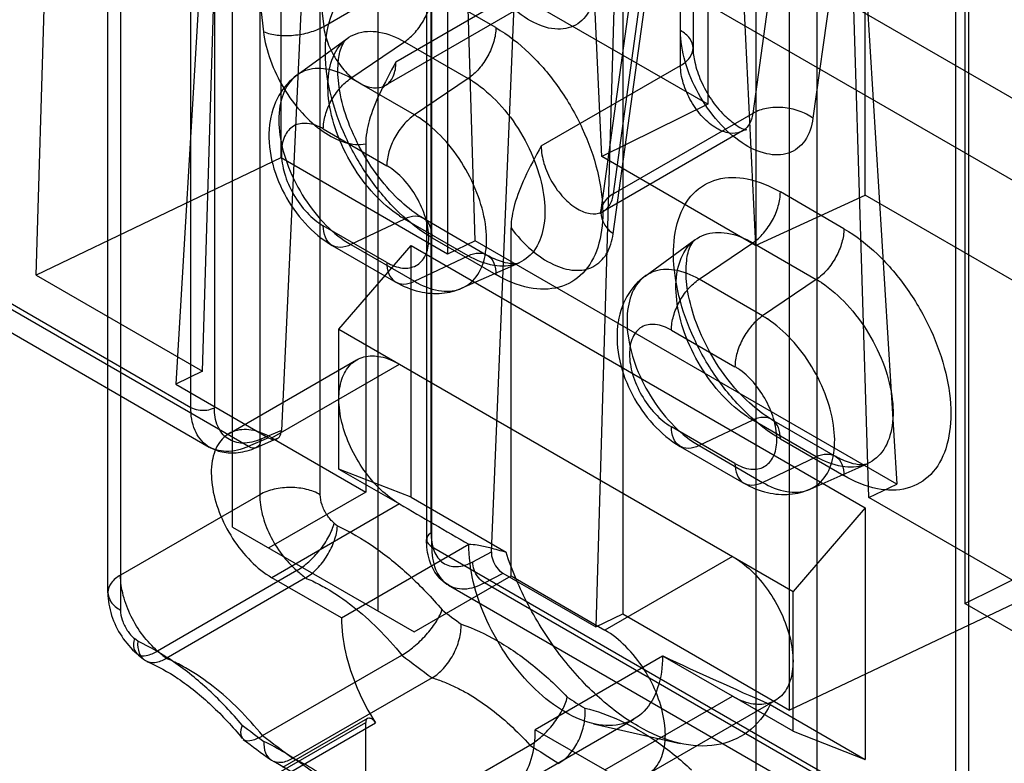
# Model space of a CAD drawing. Units: millimetres. Extents: x 19 to 147, y 46 to 186.
# Drawn here: x 48 to 60, y 62 to 71 of the extents above; entities that cross this region are included whole.
import ezdxf

# ---------------------------------------------------------------- set-up
doc = ezdxf.new("R2010")
doc.units = ezdxf.units.MM
doc.header["$LTSCALE"] = 15.06134
doc.layers.get('0').update_dxf_attribs({"linetype": 'CONTINUOUS'})

msp = doc.modelspace()

# ---------------------------------------------------------------- linework, layer by layer
at = {"color": 7}
for p, q in [((27.699, 88.546), (90.742, 52.149)), ((93.518, 49.587), (27.045, 87.964)), ((49.887, 82.014), (51.239, 70.681)), ((50.594, 82.044), (51.942, 70.743)), ((51.195, 81.266), (51.195, 65.274)), ((51.902, 65.274), (51.902, 81.266)), ((49.569, 80.327), (49.569, 63.926)), ((49.422, 64.13), (49.422, 80.123)), ((51.444, 69.206), (51.443, 79.762)), ((58.302, 79.472), (56.954, 69.727)), ((59.009, 79.442), (57.657, 69.67)), ((56.11, 70.286), (56.11, 79.104)), ((53.713, 68.24), (53.387, 78.639)), ((53.387, 78.639), (53.387, 68.084)), ((56.256, 78.612), (56.256, 70.49)), ((55.327, 68.788), (56.675, 78.533)), ((55.182, 68.595), (56.531, 78.346)), ((48.584, 67.838), (48.895, 78.137)), ((55.323, 68.322), (56.675, 78.095)), ((56.428, 78.168), (56.428, 69.835)), ((50.877, 64.897), (50.877, 77.226)), ((55.189, 69.222), (54.825, 77.176)), ((58.266, 68.773), (58.266, 77.106)), ((50.835, 77.011), (50.214, 66.565)), ((50.528, 66.715), (50.839, 77.014)), ((59.327, 60.579), (59.327, 76.98)), ((59.473, 76.776), (59.473, 60.783)), ((52.574, 76.247), (52.574, 63.917)), ((56.606, 76.148), (56.984, 68.186)), ((57.983, 75.986), (58.635, 65.398)), ((58.308, 65.243), (57.983, 75.986)), ((56.993, 59.64), (56.993, 75.632)), ((57.701, 75.632), (57.701, 59.64)), ((51.871, 75.111), (51.448, 66.023)), ((50.39, 66.294), (50.39, 74.418)), ((50.665, 74.414), (50.665, 66.29)), ((55.433, 74.359), (55.119, 63.732)), ((55.436, 74.36), (55.435, 63.882)), ((53.901, 64.607), (54.282, 73.719)), ((57.38, 73.238), (57.38, 62.759)), ((53.196, 64.829), (53.196, 72.953)), ((53.144, 72.876), (53.144, 64.752)), ((53.203, 72.794), (53.203, 64.67)), ((56.428, 69.835), (52.138, 72.312)), ((51.942, 70.743), (53.569, 71.682)), ((41.121, 71.645), (50.39, 66.294)), ((59.43, 71.431), (59.43, 64.003)), ((41.321, 71.192), (50.605, 65.831)), ((51.064, 65.837), (41.746, 71.216)), ((54.413, 71.266), (52.786, 70.327)), ((53.953, 70.728), (53.21, 71.156)), ((54.288, 70.991), (52.662, 70.052)), ((51.63, 70.173), (52.216, 70.601)), ((52.26, 70.138), (52.888, 70.563)), ((52.888, 70.563), (53.63, 70.135)), ((54.483, 69.347), (56.11, 70.286)), ((53.003, 69.709), (52.26, 70.138)), ((53.63, 70.135), (53.003, 69.709)), ((56.428, 69.835), (55.189, 69.222)), ((56.954, 69.727), (55.327, 68.788)), ((51.938, 69.545), (52.68, 69.116)), ((56.834, 69.522), (55.208, 68.583)), ((52.433, 69.37), (52.433, 65.305)), ((51.443, 69.207), (48.584, 67.838)), ((53.387, 68.084), (51.444, 69.206)), ((56.984, 68.186), (55.189, 69.222)), ((56.984, 68.186), (58.266, 68.773)), ((58.019, 68.38), (57.276, 68.809)), ((62.557, 66.296), (58.266, 68.773)), ((52.888, 68.493), (52.26, 68.194)), ((53.63, 68.065), (52.888, 68.493)), ((53.107, 68.502), (53.849, 68.073)), ((52.68, 67.986), (51.938, 68.415)), ((54.13, 64.326), (54.13, 68.39)), ((53.21, 68.273), (53.953, 67.844)), ((53.713, 68.24), (53.387, 68.084)), ((58.635, 65.398), (53.713, 68.24)), ((55.696, 67.826), (56.282, 68.254)), ((56.326, 67.79), (56.954, 68.216)), ((56.954, 68.216), (57.696, 67.787)), ((52.041, 68.186), (52.784, 67.757)), ((52.12, 67.207), (52.963, 68.184)), ((52.26, 68.194), (53.003, 67.766)), ((52.963, 68.184), (58.266, 65.122)), ((52.963, 65.244), (52.963, 68.184)), ((53.003, 67.766), (53.63, 68.065)), ((53.56, 67.688), (54.224, 67.981)), ((48.583, 67.838), (50.528, 66.715)), ((57.069, 67.362), (56.326, 67.79)), ((57.696, 67.787), (57.069, 67.362)), ((52.12, 67.207), (57.424, 64.145)), ((52.12, 65.574), (52.12, 67.207)), ((56.004, 67.197), (56.746, 66.769)), ((50.837, 65.988), (52.327, 66.848)), ((50.528, 66.715), (50.214, 66.565)), ((51.337, 65.938), (52.827, 66.799)), ((50.214, 66.565), (51.299, 65.938)), ((56.954, 66.146), (56.326, 65.847)), ((57.696, 65.717), (56.954, 66.146)), ((57.173, 66.154), (57.915, 65.726)), ((51.448, 66.023), (51.208, 65.922)), ((56.746, 65.639), (56.004, 66.067)), ((51.299, 65.938), (51.062, 65.838)), ((51.393, 65.925), (51.152, 65.823)), ((51.337, 65.938), (52.433, 65.305)), ((57.276, 65.926), (58.019, 65.497)), ((56.107, 65.839), (56.85, 65.41)), ((56.326, 65.847), (57.069, 65.418)), ((57.069, 65.418), (57.696, 65.717)), ((52.963, 65.244), (52.12, 65.574)), ((52.12, 65.574), (52.827, 65.166)), ((57.626, 65.34), (58.289, 65.634)), ((59.43, 64.003), (62.569, 65.557)), ((58.308, 65.243), (58.636, 65.398)), ((51.195, 65.274), (49.569, 64.335)), ((52.433, 65.305), (51.301, 64.652)), ((52.963, 65.244), (54.072, 64.604)), ((60.252, 64.121), (58.308, 65.243)), ((52.827, 65.166), (51.337, 64.305)), ((58.266, 65.122), (57.424, 64.145)), ((58.266, 65.122), (58.266, 62.182)), ((50.877, 64.897), (52.998, 63.673)), ((52.065, 64.942), (52.103, 64.909)), ((52.15, 63.836), (53.638, 64.696)), ((53.203, 64.67), (84.347, 46.689)), ((53.685, 64.492), (53.901, 64.607)), ((56.716, 64.554), (55.226, 63.693)), ((51.629, 64.388), (50.002, 63.449)), ((51.73, 64.302), (50.103, 63.363)), ((52.15, 63.836), (51.337, 64.305)), ((52.998, 63.673), (54.13, 64.326)), ((53.82, 64.246), (54.037, 64.358)), ((54.035, 64.359), (55.12, 63.732)), ((54.13, 64.326), (55.226, 63.693)), ((53.401, 64.217), (84.554, 46.231)), ((84.993, 46.248), (53.82, 64.246)), ((57.38, 62.759), (60.253, 64.121)), ((57.424, 62.512), (57.424, 64.145)), ((71.702, 56.919), (59.43, 64.003)), ((55.119, 63.732), (55.435, 63.882)), ((55.435, 63.882), (57.381, 62.759)), ((49.77, 63.562), (49.731, 63.594)), ((51.229, 62.461), (52.855, 63.4)), ((55.9, 63.39), (54.413, 62.529)), ((56.716, 62.921), (55.902, 63.39)), ((53.209, 63.136), (51.583, 62.197)), ((55.226, 62.06), (56.716, 62.921)), ((57.424, 62.512), (56.716, 62.921)), ((55.726, 62.01), (57.216, 62.871)), ((57.157, 62.823), (58.266, 62.182)), ((51.443, 62.043), (52.433, 62.614)), ((52.453, 62.66), (51.463, 62.088)), ((51.559, 62.038), (52.549, 62.609)), ((52.433, 61.999), (52.433, 62.614)), ((54.081, 61.797), (55.566, 62.654)), ((55.094, 62.6), (56.107, 62.37)), ((55.226, 62.06), (54.413, 62.529)), ((57.424, 62.512), (58.266, 62.182)), ((52.583, 61.33), (54.35, 62.351))]:
    msp.add_line(p, q, dxfattribs=at)
msp.add_lwpolyline([(51.358, 62.161), (51.895, 61.846), (52.477, 61.265)], dxfattribs=at)
for centre, radius, start, end in [((52.999, 69.042), 1.261, 56.797, 59.965), ((52.416, 68.694), 1.172, 56.729, 59.9814), ((52.331, 68.512), 0.697, 56.728, 59.9419), ((53.519, 69.585), 1.261, 236.797, 239.965), ((57.065, 66.695), 1.262, 56.7975, 59.9648), ((56.482, 66.346), 1.172, 56.729, 59.9814), ((56.397, 66.165), 0.697, 56.728, 59.942), ((57.585, 67.238), 1.261, 236.797, 239.965), ((69.871, 85.733), 28.078, 229.4821, 229.7525), ((68.2, 83.676), 24.723, 233.0085, 233.6557), ((67.922, 84.67), 27.955, 229.4822, 229.6916), ((68.259, 84.812), 28.101, 229.4822, 229.7524), ((68.119, 83.532), 25.265, 232.8306, 233.8325), ((81.528, 118.381), 60.668, 245.01381, 246.315), ((66.5, 81.204), 21.722, 237.3666, 238.0102), ((65.87, 82.334), 24.729, 233.0093, 233.7406), ((66.542, 82.659), 25.347, 232.8322, 233.8308), ((66.198, 82.503), 25.186, 232.8925, 233.7925), ((66.387, 81.008), 22.203, 237.1726, 238.2029)]:
    msp.add_arc(centre, radius, start, end, dxfattribs=at)
for points, knots in [([(55.12, 71.266), (55.12, 71.165), (55.095, 70.977), (54.929, 70.75), (54.658, 70.686), (54.371, 70.781), (54.091, 70.989), (53.843, 71.288), (53.658, 71.642), (53.588, 71.9), (53.572, 72.028)], [0, 0, 0, 0, 0.115926, 0.210384, 0.302313, 0.41231, 0.546074, 0.697133, 0.853093, 1, 1, 1, 1]), ([(53.21, 68.273), (53.069, 68.354), (52.798, 68.568), (52.458, 68.97), (52.188, 69.438), (52.011, 69.93), (51.943, 70.406), (51.991, 70.824), (52.165, 71.154), (52.472, 71.337), (52.849, 71.329), (53.089, 71.226), (53.21, 71.156)], [0, 0, 0, 0, 0.110311, 0.231067, 0.354186, 0.473615, 0.58285, 0.676364, 0.754509, 0.826217, 0.905345, 1, 1, 1, 1]), ([(52.888, 70.563), (52.934, 70.595), (53.021, 70.676), (53.123, 70.823), (53.191, 70.987), (53.21, 71.102), (53.21, 71.156)], [0, 0, 0, 0, 0.242426, 0.505231, 0.765217, 1, 1, 1, 1]), ([(51.239, 70.681), (51.29, 70.66), (51.408, 70.635), (51.592, 70.634), (51.776, 70.668), (51.892, 70.713), (51.942, 70.743)], [0, 0, 0, 0, 0.228239, 0.490602, 0.758018, 1, 1, 1, 1]), ([(51.942, 70.743), (51.95, 70.677), (51.985, 70.543), (52.078, 70.358), (52.204, 70.198), (52.308, 70.113), (52.362, 70.082)], [0, 0, 0, 0, 0.24573, 0.508474, 0.76668, 1, 1, 1, 1]), ([(53.953, 70.728), (53.953, 70.673), (53.934, 70.558), (53.865, 70.395), (53.764, 70.247), (53.677, 70.166), (53.63, 70.135)], [0, 0, 0, 0, 0.234784, 0.49477, 0.757575, 1, 1, 1, 1]), ([(53.953, 70.728), (54.094, 70.646), (54.366, 70.433), (54.705, 70.03), (54.975, 69.562), (55.152, 69.07), (55.221, 68.595), (55.173, 68.176), (54.998, 67.847), (54.691, 67.664), (54.314, 67.671), (54.074, 67.774), (53.953, 67.844)], [0, 0, 0, 0, 0.110313, 0.231068, 0.354187, 0.473615, 0.582849, 0.676363, 0.754507, 0.826215, 0.905343, 1, 1, 1, 1]), ([(51.239, 70.681), (51.252, 70.568), (51.311, 70.338), (51.465, 70.017), (51.674, 69.733), (51.918, 69.512), (52.173, 69.377), (52.354, 69.356), (52.433, 69.37)], [0, 0, 0, 0, 0.177489, 0.36641, 0.553579, 0.726377, 0.875671, 1, 1, 1, 1]), ([(52.828, 68.53), (52.72, 68.601), (52.513, 68.783), (52.265, 69.117), (52.083, 69.496), (51.987, 69.879), (51.988, 70.227), (52.093, 70.513), (52.318, 70.686), (52.611, 70.695), (52.795, 70.617), (52.888, 70.563)], [0, 0, 0, 0, 0.125326, 0.261863, 0.399515, 0.527915, 0.639105, 0.730922, 0.81126, 0.896828, 1, 1, 1, 1]), ([(57.657, 69.67), (57.644, 69.577), (57.592, 69.404), (57.375, 69.233), (57.09, 69.239), (56.805, 69.38), (56.533, 69.628), (56.307, 69.953), (56.153, 70.316), (56.11, 70.572), (56.11, 70.694)], [0, 0, 0, 0, 0.10615, 0.196528, 0.293557, 0.412667, 0.553867, 0.707736, 0.860889, 1, 1, 1, 1]), ([(56.11, 70.286), (56.151, 70.31), (56.222, 70.364), (56.271, 70.49), (56.222, 70.616), (56.151, 70.671), (56.11, 70.694)], [0, 0, 0, 0, 0.275375, 0.499999, 0.724623, 1, 1, 1, 1]), ([(53.107, 68.502), (53.014, 68.555), (52.825, 68.701), (52.571, 68.984), (52.35, 69.331), (52.191, 69.702), (52.11, 70.047), (52.103, 70.325), (52.143, 70.505), (52.193, 70.584), (52.216, 70.601)], [0, 0, 0, 0, 0.130229, 0.288608, 0.461081, 0.629802, 0.777326, 0.890801, 0.964935, 1, 1, 1, 1]), ([(56.256, 70.49), (56.256, 70.434), (56.275, 70.303), (56.345, 70.098), (56.463, 69.888), (56.6, 69.713), (56.747, 69.6), (56.817, 69.548), (56.901, 69.535), (56.848, 69.53), (56.834, 69.522)], [0, 0, 0, 0, 0.13454, 0.316697, 0.520164, 0.710575, 0.856796, 0.941846, 0.960951, 1, 1, 1, 1]), ([(52.362, 70.082), (52.412, 70.053), (52.511, 70.012), (52.671, 70.036), (52.772, 70.163), (52.786, 70.27), (52.786, 70.327)], [0, 0, 0, 0, 0.275373, 0.499998, 0.724624, 1, 1, 1, 1]), ([(52.786, 70.327), (52.719, 70.204), (52.599, 69.982), (52.471, 69.664), (52.433, 69.462), (52.433, 69.37)], [0, 0, 0, 0, 0.409541, 0.732989, 1, 1, 1, 1]), ([(56.534, 69.551), (56.474, 69.586), (56.36, 69.682), (56.227, 69.864), (56.136, 70.07), (56.11, 70.217), (56.11, 70.286)], [0, 0, 0, 0, 0.237218, 0.499999, 0.762781, 1, 1, 1, 1]), ([(51.63, 70.173), (51.545, 70.111), (51.391, 69.936), (51.283, 69.58), (51.316, 69.175), (51.467, 68.78), (51.708, 68.434), (51.924, 68.254), (52.041, 68.186)], [0, 0, 0, 0, 0.135294, 0.288552, 0.464814, 0.646272, 0.825775, 1, 1, 1, 1]), ([(52.26, 70.138), (52.172, 70.189), (51.995, 70.263), (51.714, 70.25), (51.503, 70.075), (51.411, 69.795), (51.419, 69.457), (51.522, 69.088), (51.707, 68.729), (51.953, 68.419), (52.155, 68.255), (52.26, 68.194)], [0, 0, 0, 0, 0.102879, 0.187961, 0.268465, 0.361547, 0.47454, 0.604428, 0.742465, 0.877727, 1, 1, 1, 1]), ([(51.938, 69.545), (51.938, 69.599), (51.957, 69.714), (52.025, 69.878), (52.127, 70.025), (52.214, 70.106), (52.26, 70.138)], [0, 0, 0, 0, 0.234843, 0.494812, 0.757595, 1, 1, 1, 1]), ([(53.69, 70.098), (53.798, 70.027), (54.005, 69.845), (54.253, 69.511), (54.435, 69.132), (54.531, 68.749), (54.53, 68.401), (54.425, 68.115), (54.2, 67.942), (53.907, 67.933), (53.723, 68.011), (53.63, 68.065)], [0, 0, 0, 0, 0.125326, 0.261863, 0.399515, 0.527915, 0.639105, 0.730922, 0.81126, 0.896828, 1, 1, 1, 1]), ([(53.003, 69.709), (52.956, 69.677), (52.869, 69.596), (52.768, 69.449), (52.699, 69.286), (52.68, 69.17), (52.68, 69.116)], [0, 0, 0, 0, 0.242425, 0.50523, 0.765216, 1, 1, 1, 1]), ([(56.954, 69.727), (56.947, 69.679), (56.921, 69.59), (56.815, 69.496), (56.67, 69.487), (56.579, 69.525), (56.534, 69.551)], [0, 0, 0, 0, 0.260324, 0.483116, 0.716762, 1, 1, 1, 1]), ([(57.657, 69.67), (57.608, 69.706), (57.495, 69.764), (57.308, 69.803), (57.12, 69.795), (57.003, 69.756), (56.954, 69.727)], [0, 0, 0, 0, 0.245855, 0.508962, 0.76713, 1, 1, 1, 1]), ([(51.937, 69.545), (51.88, 69.578), (51.766, 69.625), (51.581, 69.597), (51.465, 69.452), (51.437, 69.249), (51.477, 69.016), (51.582, 68.778), (51.735, 68.567), (51.867, 68.455), (51.937, 68.415)], [0, 0, 0, 0, 0.114769, 0.207527, 0.29987, 0.413859, 0.552173, 0.705139, 0.859761, 1, 1, 1, 1]), ([(53.003, 67.766), (53.09, 67.716), (53.263, 67.643), (53.538, 67.651), (53.749, 67.813), (53.848, 68.081), (53.849, 68.408), (53.759, 68.767), (53.588, 69.122), (53.355, 69.436), (53.162, 69.607), (53.06, 69.674)], [0, 0, 0, 0, 0.103177, 0.188754, 0.26909, 0.360887, 0.472049, 0.600424, 0.738069, 0.874625, 1, 1, 1, 1]), ([(54.483, 69.347), (54.416, 69.224), (54.296, 69.002), (54.168, 68.684), (54.13, 68.482), (54.13, 68.39)], [0, 0, 0, 0, 0.409607, 0.733415, 1, 1, 1, 1]), ([(54.483, 69.347), (54.483, 69.278), (54.509, 69.131), (54.6, 68.925), (54.733, 68.743), (54.847, 68.647), (54.908, 68.612)], [0, 0, 0, 0, 0.237219, 0.500001, 0.762782, 1, 1, 1, 1]), ([(52.68, 67.986), (52.737, 67.953), (52.849, 67.907), (53.03, 67.931), (53.148, 68.069), (53.18, 68.264), (53.147, 68.49), (53.051, 68.724), (52.907, 68.936), (52.781, 69.051), (52.713, 69.095)], [0, 0, 0, 0, 0.1153, 0.209079, 0.301568, 0.413602, 0.54969, 0.701997, 0.857022, 1, 1, 1, 1]), ([(57.276, 65.926), (57.135, 66.007), (56.864, 66.22), (56.526, 66.62), (56.256, 67.087), (56.079, 67.578), (56.009, 68.054), (56.056, 68.474), (56.231, 68.807), (56.541, 68.99), (56.918, 68.981), (57.156, 68.878), (57.276, 68.809)], [0, 0, 0, 0, 0.110112, 0.230384, 0.353088, 0.4724, 0.581759, 0.675546, 0.754365, 0.827203, 0.906203, 1, 1, 1, 1]), ([(54.908, 68.612), (54.953, 68.586), (55.043, 68.548), (55.188, 68.557), (55.295, 68.651), (55.321, 68.74), (55.327, 68.788)], [0, 0, 0, 0, 0.283238, 0.516884, 0.739676, 1, 1, 1, 1]), ([(55.327, 68.788), (55.285, 68.764), (55.211, 68.703), (55.165, 68.565), (55.211, 68.425), (55.281, 68.354), (55.323, 68.322)], [0, 0, 0, 0, 0.258074, 0.485446, 0.722234, 1, 1, 1, 1]), ([(56.954, 68.216), (57, 68.247), (57.087, 68.328), (57.189, 68.476), (57.257, 68.639), (57.276, 68.754), (57.276, 68.809)], [0, 0, 0, 0, 0.242426, 0.505231, 0.765217, 1, 1, 1, 1]), ([(55.208, 68.583), (55.195, 68.576), (55.163, 68.532), (55.18, 68.582), (55.182, 68.595)], [0, 0, 0, 0, 0.513635, 1, 1, 1, 1]), ([(53.21, 68.273), (53.21, 68.318), (53.2, 68.402), (53.126, 68.505), (53.005, 68.537), (52.927, 68.512), (52.888, 68.493)], [0, 0, 0, 0, 0.280213, 0.5102, 0.733502, 1, 1, 1, 1]), ([(52.26, 68.194), (52.221, 68.176), (52.143, 68.151), (52.022, 68.182), (51.948, 68.285), (51.938, 68.369), (51.938, 68.415)], [0, 0, 0, 0, 0.266498, 0.4898, 0.719787, 1, 1, 1, 1]), ([(54.13, 68.39), (54.2, 68.297), (54.349, 68.133), (54.603, 67.958), (54.858, 67.877), (55.097, 67.915), (55.268, 68.085), (55.312, 68.239), (55.323, 68.322)], [0, 0, 0, 0, 0.218571, 0.411532, 0.572665, 0.708772, 0.842806, 1, 1, 1, 1]), ([(56.894, 66.182), (56.785, 66.254), (56.579, 66.435), (56.331, 66.77), (56.148, 67.149), (56.052, 67.531), (56.053, 67.879), (56.159, 68.165), (56.384, 68.339), (56.677, 68.347), (56.861, 68.269), (56.954, 68.216)], [0, 0, 0, 0, 0.125326, 0.261863, 0.399515, 0.527915, 0.639105, 0.730922, 0.81126, 0.896828, 1, 1, 1, 1]), ([(58.019, 68.38), (58.019, 68.326), (57.999, 68.211), (57.931, 68.047), (57.83, 67.9), (57.743, 67.819), (57.696, 67.787)], [0, 0, 0, 0, 0.234783, 0.494769, 0.757575, 1, 1, 1, 1]), ([(58.019, 68.38), (58.16, 68.298), (58.433, 68.084), (58.774, 67.68), (59.044, 67.209), (59.22, 66.715), (59.286, 66.241), (59.237, 65.825), (59.062, 65.497), (58.755, 65.316), (58.379, 65.324), (58.14, 65.427), (58.019, 65.497)], [0, 0, 0, 0, 0.110627, 0.231725, 0.356032, 0.475762, 0.584124, 0.676968, 0.755117, 0.826889, 0.905504, 1, 1, 1, 1]), ([(57.173, 66.154), (57.08, 66.208), (56.891, 66.353), (56.636, 66.636), (56.415, 66.984), (56.257, 67.355), (56.176, 67.7), (56.169, 67.978), (56.209, 68.157), (56.259, 68.237), (56.282, 68.254)], [0, 0, 0, 0, 0.130229, 0.288608, 0.461081, 0.629802, 0.777326, 0.890801, 0.964935, 1, 1, 1, 1]), ([(53.63, 68.065), (53.669, 68.083), (53.748, 68.108), (53.869, 68.077), (53.942, 67.974), (53.953, 67.89), (53.953, 67.844)], [0, 0, 0, 0, 0.266498, 0.4898, 0.719787, 1, 1, 1, 1]), ([(52.68, 67.986), (52.68, 67.941), (52.691, 67.857), (52.764, 67.754), (52.885, 67.722), (52.964, 67.747), (53.003, 67.766)], [0, 0, 0, 0, 0.280213, 0.5102, 0.733502, 1, 1, 1, 1]), ([(54.224, 67.981), (54.203, 67.972), (54.136, 67.965), (54.006, 67.993), (53.906, 68.04), (53.849, 68.073)], [0, 0, 0, 0, 0.168603, 0.500944, 1, 1, 1, 1]), ([(56.326, 67.79), (56.238, 67.841), (56.061, 67.916), (55.78, 67.903), (55.569, 67.728), (55.477, 67.447), (55.485, 67.109), (55.588, 66.741), (55.773, 66.382), (56.019, 66.071), (56.221, 65.908), (56.326, 65.847)], [0, 0, 0, 0, 0.102879, 0.187961, 0.268465, 0.361547, 0.47454, 0.604428, 0.742465, 0.877727, 1, 1, 1, 1]), ([(52.784, 67.757), (52.87, 67.708), (53.045, 67.635), (53.317, 67.612), (53.485, 67.655), (53.56, 67.688)], [0, 0, 0, 0, 0.368846, 0.696165, 1, 1, 1, 1]), ([(55.696, 67.826), (55.61, 67.764), (55.456, 67.589), (55.349, 67.232), (55.382, 66.828), (55.533, 66.432), (55.774, 66.087), (55.989, 65.906), (56.107, 65.839)], [0, 0, 0, 0, 0.135294, 0.288552, 0.464814, 0.646272, 0.825775, 1, 1, 1, 1]), ([(56.004, 67.197), (56.004, 67.252), (56.023, 67.367), (56.091, 67.53), (56.193, 67.678), (56.28, 67.759), (56.326, 67.79)], [0, 0, 0, 0, 0.234843, 0.494812, 0.757595, 1, 1, 1, 1]), ([(57.755, 67.751), (57.864, 67.679), (58.07, 67.498), (58.319, 67.163), (58.501, 66.784), (58.597, 66.402), (58.596, 66.054), (58.491, 65.768), (58.266, 65.594), (57.973, 65.586), (57.789, 65.664), (57.696, 65.717)], [0, 0, 0, 0, 0.125326, 0.261863, 0.399515, 0.527915, 0.639105, 0.730922, 0.81126, 0.896828, 1, 1, 1, 1]), ([(57.069, 67.362), (57.022, 67.33), (56.935, 67.249), (56.834, 67.102), (56.765, 66.938), (56.746, 66.823), (56.746, 66.769)], [0, 0, 0, 0, 0.242425, 0.50523, 0.765216, 1, 1, 1, 1]), ([(57.069, 65.418), (57.156, 65.368), (57.328, 65.295), (57.603, 65.303), (57.815, 65.466), (57.914, 65.734), (57.915, 66.06), (57.825, 66.419), (57.654, 66.775), (57.421, 67.089), (57.227, 67.26), (57.125, 67.327)], [0, 0, 0, 0, 0.103177, 0.188754, 0.26909, 0.360887, 0.472049, 0.600424, 0.738069, 0.874625, 1, 1, 1, 1]), ([(56.003, 67.197), (55.946, 67.23), (55.831, 67.278), (55.647, 67.25), (55.531, 67.105), (55.503, 66.902), (55.543, 66.669), (55.648, 66.431), (55.801, 66.22), (55.933, 66.108), (56.003, 66.068)], [0, 0, 0, 0, 0.114769, 0.207527, 0.29987, 0.413859, 0.552173, 0.705139, 0.859761, 1, 1, 1, 1]), ([(52.12, 66.391), (52.12, 66.469), (52.138, 66.615), (52.238, 66.801), (52.413, 66.902), (52.625, 66.896), (52.759, 66.838), (52.827, 66.799)], [0, 0, 0, 0, 0.225515, 0.413837, 0.586199, 0.774512, 1, 1, 1, 1]), ([(56.746, 65.639), (56.803, 65.606), (56.915, 65.559), (57.096, 65.584), (57.214, 65.721), (57.246, 65.917), (57.213, 66.143), (57.117, 66.377), (56.973, 66.588), (56.847, 66.704), (56.779, 66.748)], [0, 0, 0, 0, 0.1153, 0.209079, 0.301568, 0.413603, 0.54969, 0.701997, 0.857022, 1, 1, 1, 1]), ([(52.827, 65.166), (52.748, 65.212), (52.595, 65.332), (52.402, 65.56), (52.249, 65.826), (52.148, 66.106), (52.12, 66.299), (52.12, 66.391)], [0, 0, 0, 0, 0.187717, 0.393743, 0.606294, 0.812306, 1, 1, 1, 1]), ([(51.064, 65.837), (50.981, 65.802), (50.816, 65.757), (50.567, 65.824), (50.413, 66.032), (50.39, 66.203), (50.39, 66.294)], [0, 0, 0, 0, 0.269354, 0.496121, 0.72609, 1, 1, 1, 1]), ([(50.39, 66.294), (50.416, 66.279), (50.478, 66.26), (50.574, 66.258), (50.637, 66.276), (50.665, 66.29)], [0, 0, 0, 0, 0.32096, 0.673549, 1, 1, 1, 1]), ([(51.208, 65.922), (51.141, 65.893), (51.008, 65.858), (50.809, 65.913), (50.684, 66.078), (50.665, 66.216), (50.665, 66.29)], [0, 0, 0, 0, 0.270538, 0.496999, 0.72548, 1, 1, 1, 1]), ([(57.276, 65.926), (57.276, 65.971), (57.266, 66.055), (57.192, 66.158), (57.071, 66.189), (56.993, 66.164), (56.954, 66.146)], [0, 0, 0, 0, 0.280212, 0.510199, 0.733501, 1, 1, 1, 1]), ([(51.337, 65.938), (51.262, 65.981), (51.113, 66.044), (50.878, 66.033), (50.701, 65.887), (50.623, 65.653), (50.629, 65.37), (50.714, 65.061), (50.869, 64.759), (51.076, 64.496), (51.247, 64.357), (51.337, 64.305)], [0, 0, 0, 0, 0.103303, 0.18822, 0.267733, 0.360433, 0.473056, 0.602505, 0.739888, 0.876489, 1, 1, 1, 1]), ([(51.299, 65.938), (51.32, 65.926), (51.368, 65.909), (51.436, 65.949), (51.446, 65.998), (51.448, 66.023)], [0, 0, 0, 0, 0.348747, 0.641645, 1, 1, 1, 1]), ([(56.326, 65.847), (56.287, 65.829), (56.209, 65.804), (56.088, 65.835), (56.014, 65.938), (56.004, 66.022), (56.004, 66.067)], [0, 0, 0, 0, 0.266498, 0.4898, 0.719787, 1, 1, 1, 1]), ([(51.208, 65.922), (51.206, 65.896), (51.196, 65.847), (51.128, 65.807), (51.082, 65.825), (51.062, 65.838)], [0, 0, 0, 0, 0.366283, 0.659784, 1, 1, 1, 1]), ([(50.605, 65.832), (50.651, 65.805), (50.763, 65.763), (50.954, 65.757), (51.086, 65.795), (51.153, 65.824)], [0, 0, 0, 0, 0.282674, 0.618781, 1, 1, 1, 1]), ([(57.696, 65.717), (57.735, 65.736), (57.814, 65.761), (57.934, 65.729), (58.008, 65.626), (58.019, 65.542), (58.019, 65.497)], [0, 0, 0, 0, 0.266499, 0.489801, 0.719787, 1, 1, 1, 1]), ([(58.289, 65.634), (58.269, 65.625), (58.201, 65.618), (58.072, 65.646), (57.972, 65.693), (57.915, 65.726)], [0, 0, 0, 0, 0.168603, 0.500943, 1, 1, 1, 1]), ([(56.746, 65.639), (56.746, 65.593), (56.757, 65.509), (56.83, 65.406), (56.951, 65.375), (57.03, 65.4), (57.069, 65.418)], [0, 0, 0, 0, 0.280213, 0.5102, 0.733502, 1, 1, 1, 1]), ([(51.902, 65.274), (51.853, 65.302), (51.739, 65.344), (51.554, 65.365), (51.367, 65.346), (51.247, 65.303), (51.195, 65.274)], [0, 0, 0, 0, 0.233534, 0.489428, 0.755106, 1, 1, 1, 1]), ([(56.85, 65.41), (56.935, 65.36), (57.111, 65.287), (57.383, 65.265), (57.551, 65.307), (57.626, 65.34)], [0, 0, 0, 0, 0.368846, 0.696165, 1, 1, 1, 1]), ([(51.195, 65.274), (51.195, 65.196), (51.219, 65.034), (51.308, 64.798), (51.444, 64.575), (51.563, 64.444), (51.629, 64.388)], [0, 0, 0, 0, 0.229233, 0.479944, 0.744188, 1, 1, 1, 1]), ([(52.065, 64.942), (52.032, 64.969), (51.976, 65.036), (51.919, 65.15), (51.902, 65.234), (51.902, 65.274)], [0, 0, 0, 0, 0.337648, 0.684848, 1, 1, 1, 1]), ([(51.629, 64.388), (51.679, 64.417), (51.776, 64.491), (51.902, 64.626), (52.005, 64.777), (52.052, 64.888), (52.065, 64.942)], [0, 0, 0, 0, 0.241057, 0.504226, 0.769622, 1, 1, 1, 1]), ([(51.73, 64.302), (51.78, 64.331), (51.875, 64.411), (51.989, 64.56), (52.071, 64.73), (52.1, 64.851), (52.103, 64.909)], [0, 0, 0, 0, 0.236277, 0.499152, 0.76296, 1, 1, 1, 1]), ([(52.103, 64.909), (52.25, 64.842), (52.543, 64.671), (52.953, 64.339), (53.203, 64.073), (53.325, 63.929)], [0, 0, 0, 0, 0.30689, 0.642093, 1, 1, 1, 1]), ([(53.196, 64.829), (53.176, 64.816), (53.141, 64.785), (53.146, 64.711), (53.182, 64.682), (53.203, 64.67)], [0, 0, 0, 0, 0.348692, 0.640742, 1, 1, 1, 1]), ([(53.402, 64.217), (53.352, 64.245), (53.255, 64.331), (53.162, 64.52), (53.144, 64.671), (53.144, 64.752)], [0, 0, 0, 0, 0.276439, 0.607939, 1, 1, 1, 1]), ([(53.196, 64.828), (53.196, 64.756), (53.212, 64.624), (53.322, 64.462), (53.508, 64.416), (53.626, 64.46), (53.685, 64.492)], [0, 0, 0, 0, 0.289613, 0.51756, 0.733884, 1, 1, 1, 1]), ([(53.203, 64.67), (53.203, 64.579), (53.223, 64.414), (53.363, 64.21), (53.598, 64.152), (53.747, 64.206), (53.82, 64.246)], [0, 0, 0, 0, 0.286982, 0.517045, 0.736595, 1, 1, 1, 1]), ([(53.637, 64.698), (53.67, 64.697), (53.752, 64.687), (53.897, 64.653), (54.009, 64.622), (54.072, 64.604)], [0, 0, 0, 0, 0.221891, 0.555888, 1, 1, 1, 1]), ([(54.766, 62.734), (54.638, 62.807), (54.392, 63.001), (54.083, 63.366), (53.839, 63.793), (53.676, 64.241), (53.638, 64.55), (53.638, 64.696)], [0, 0, 0, 0, 0.188182, 0.395028, 0.608049, 0.813129, 1, 1, 1, 1]), ([(53.901, 64.607), (53.899, 64.575), (53.912, 64.508), (53.959, 64.422), (54.007, 64.374), (54.035, 64.359)], [0, 0, 0, 0, 0.328005, 0.67804, 1, 1, 1, 1]), ([(55.615, 62.57), (55.442, 62.67), (55.108, 62.925), (54.678, 63.406), (54.319, 63.973), (54.141, 64.39), (54.072, 64.604)], [0, 0, 0, 0, 0.229718, 0.479954, 0.740575, 1, 1, 1, 1]), ([(56.716, 64.554), (56.796, 64.508), (56.949, 64.388), (57.142, 64.16), (57.295, 63.894), (57.396, 63.613), (57.424, 63.421), (57.424, 63.329)], [0, 0, 0, 0, 0.187717, 0.393743, 0.606294, 0.812306, 1, 1, 1, 1]), ([(53.82, 64.246), (53.792, 64.26), (53.742, 64.306), (53.695, 64.392), (53.683, 64.46), (53.685, 64.492)], [0, 0, 0, 0, 0.318918, 0.671548, 1, 1, 1, 1]), ([(49.569, 64.335), (49.528, 64.311), (49.458, 64.258), (49.407, 64.134), (49.454, 64.007), (49.526, 63.951), (49.569, 63.926)], [0, 0, 0, 0, 0.271833, 0.491725, 0.717344, 1, 1, 1, 1]), ([(50.002, 63.449), (49.939, 63.503), (49.822, 63.63), (49.686, 63.85), (49.595, 64.088), (49.569, 64.255), (49.569, 64.335)], [0, 0, 0, 0, 0.247902, 0.505522, 0.763265, 1, 1, 1, 1]), ([(51.73, 64.302), (51.757, 64.291), (51.811, 64.267), (51.893, 64.226), (51.946, 64.197), (51.973, 64.181)], [0, 0, 0, 0, 0.325169, 0.658534, 1, 1, 1, 1]), ([(51.973, 64.181), (52.08, 64.12), (52.291, 63.974), (52.587, 63.711), (52.768, 63.508), (52.855, 63.4)], [0, 0, 0, 0, 0.312479, 0.647555, 1, 1, 1, 1]), ([(49.422, 64.13), (49.422, 64.041), (49.454, 63.86), (49.572, 63.615), (49.692, 63.477), (49.76, 63.418)], [0, 0, 0, 0, 0.331902, 0.667605, 1, 1, 1, 1]), ([(49.569, 63.926), (49.569, 63.887), (49.586, 63.804), (49.642, 63.689), (49.699, 63.622), (49.731, 63.594)], [0, 0, 0, 0, 0.309156, 0.663556, 1, 1, 1, 1]), ([(52.15, 63.836), (52.15, 63.702), (52.187, 63.42), (52.324, 63.006), (52.465, 62.74), (52.548, 62.612)], [0, 0, 0, 0, 0.309047, 0.64893, 1, 1, 1, 1]), ([(52.855, 63.4), (52.905, 63.429), (53.006, 63.502), (53.139, 63.632), (53.252, 63.775), (53.307, 63.878), (53.324, 63.93)], [0, 0, 0, 0, 0.241864, 0.518493, 0.773299, 1, 1, 1, 1]), ([(53.209, 63.136), (53.259, 63.165), (53.353, 63.246), (53.46, 63.4), (53.531, 63.577), (53.55, 63.703), (53.548, 63.763)], [0, 0, 0, 0, 0.233178, 0.492982, 0.757064, 1, 1, 1, 1]), ([(53.549, 63.763), (53.693, 63.713), (53.987, 63.575), (54.403, 63.284), (54.661, 63.043), (54.787, 62.911)], [0, 0, 0, 0, 0.303282, 0.638192, 1, 1, 1, 1]), ([(55.226, 62.06), (55.301, 62.017), (55.449, 61.954), (55.685, 61.966), (55.861, 62.111), (55.939, 62.345), (55.933, 62.628), (55.848, 62.937), (55.694, 63.24), (55.486, 63.502), (55.315, 63.641), (55.226, 63.693)], [0, 0, 0, 0, 0.103303, 0.18822, 0.267733, 0.360433, 0.473056, 0.602505, 0.739888, 0.876489, 1, 1, 1, 1]), ([(49.731, 63.594), (49.722, 63.556), (49.711, 63.487), (49.77, 63.392), (49.89, 63.391), (49.961, 63.425), (50.002, 63.449)], [0, 0, 0, 0, 0.265709, 0.455575, 0.676115, 1, 1, 1, 1]), ([(49.77, 63.562), (49.767, 63.515), (49.773, 63.429), (49.852, 63.323), (49.983, 63.306), (50.063, 63.34), (50.103, 63.363)], [0, 0, 0, 0, 0.276241, 0.497511, 0.721111, 1, 1, 1, 1]), ([(50.991, 62.582), (50.87, 62.726), (50.619, 62.992), (50.21, 63.324), (49.916, 63.495), (49.77, 63.562)], [0, 0, 0, 0, 0.357851, 0.693244, 1, 1, 1, 1]), ([(55.9, 63.39), (55.9, 63.264), (55.869, 63.032), (55.711, 62.733), (55.432, 62.569), (55.092, 62.578), (54.875, 62.67), (54.766, 62.734)], [0, 0, 0, 0, 0.225381, 0.412928, 0.585511, 0.774169, 1, 1, 1, 1]), ([(49.877, 63.328), (50.003, 63.274), (50.271, 63.122), (50.646, 62.817), (50.881, 62.564), (50.992, 62.428)], [0, 0, 0, 0, 0.285845, 0.635403, 1, 1, 1, 1]), ([(50.347, 63.242), (50.32, 63.258), (50.266, 63.287), (50.185, 63.328), (50.131, 63.352), (50.103, 63.363)], [0, 0, 0, 0, 0.341466, 0.674831, 1, 1, 1, 1]), ([(57.424, 63.329), (57.424, 63.25), (57.406, 63.105), (57.305, 62.919), (57.131, 62.818), (56.919, 62.823), (56.784, 62.881), (56.716, 62.921)], [0, 0, 0, 0, 0.225515, 0.413837, 0.586199, 0.774512, 1, 1, 1, 1]), ([(51.229, 62.461), (51.141, 62.569), (50.96, 62.772), (50.665, 63.035), (50.453, 63.181), (50.347, 63.242)], [0, 0, 0, 0, 0.352445, 0.687521, 1, 1, 1, 1]), ([(53.209, 63.136), (53.256, 63.122), (53.349, 63.089), (53.486, 63.028), (53.576, 62.98), (53.621, 62.955)], [0, 0, 0, 0, 0.324783, 0.655387, 1, 1, 1, 1]), ([(53.621, 62.955), (53.707, 62.905), (53.879, 62.79), (54.123, 62.588), (54.276, 62.433), (54.35, 62.351)], [0, 0, 0, 0, 0.315038, 0.649451, 1, 1, 1, 1]), ([(54.35, 62.351), (54.401, 62.38), (54.5, 62.456), (54.628, 62.593), (54.729, 62.747), (54.775, 62.858), (54.787, 62.911)], [0, 0, 0, 0, 0.242025, 0.510192, 0.773079, 1, 1, 1, 1]), ([(57.157, 62.823), (57.094, 62.7), (56.921, 62.479), (56.521, 62.316), (56.06, 62.354), (55.764, 62.484), (55.615, 62.57)], [0, 0, 0, 0, 0.234156, 0.457797, 0.705931, 1, 1, 1, 1]), ([(54.688, 62.138), (54.737, 62.166), (54.83, 62.248), (54.93, 62.408), (54.99, 62.59), (54.999, 62.719), (54.993, 62.781)], [0, 0, 0, 0, 0.230376, 0.487193, 0.751501, 1, 1, 1, 1]), ([(54.993, 62.781), (55.135, 62.748), (55.426, 62.644), (55.844, 62.398), (56.107, 62.183), (56.237, 62.062)], [0, 0, 0, 0, 0.30039, 0.63468, 1, 1, 1, 1]), ([(50.991, 62.582), (50.979, 62.547), (50.958, 62.485), (51.011, 62.393), (51.124, 62.406), (51.189, 62.438), (51.229, 62.461)], [0, 0, 0, 0, 0.271367, 0.44904, 0.667583, 1, 1, 1, 1]), ([(52.503, 62.655), (52.493, 62.661), (52.471, 62.67), (52.437, 62.652), (52.433, 62.627), (52.433, 62.614)], [0, 0, 0, 0, 0.347481, 0.627741, 1, 1, 1, 1]), ([(52.548, 62.612), (52.543, 62.619), (52.534, 62.63), (52.519, 62.645), (52.509, 62.652), (52.503, 62.655)], [0, 0, 0, 0, 0.397278, 0.710593, 1, 1, 1, 1]), ([(54.013, 61.764), (54.096, 61.797), (54.254, 61.915), (54.388, 62.197), (54.413, 62.413), (54.413, 62.529)], [0, 0, 0, 0, 0.293015, 0.617782, 1, 1, 1, 1]), ([(51.245, 62.394), (51.241, 62.348), (51.247, 62.262), (51.328, 62.159), (51.459, 62.14), (51.542, 62.173), (51.583, 62.197)], [0, 0, 0, 0, 0.268606, 0.49019, 0.718003, 1, 1, 1, 1]), ([(52.576, 61.226), (52.454, 61.394), (52.191, 61.709), (51.746, 62.108), (51.413, 62.312), (51.245, 62.394)], [0, 0, 0, 0, 0.348806, 0.685882, 1, 1, 1, 1]), ([(51.583, 62.197), (51.613, 62.184), (51.739, 62.125), (51.858, 62.05), (51.944, 61.987)], [0, 0, 0, 0, 0.233125, 1, 1, 1, 1])]:
    msp.add_open_spline(points, degree=3, knots=knots, dxfattribs=at)
for points in [[(52.662, 70.052), (52.649, 70.045), (52.629, 70.017), (52.626, 70.02)], [(52.827, 65.166), (52.962, 65.088), (53.232, 64.931), (53.502, 64.773), (53.637, 64.695)]]:
    msp.add_open_spline(points, degree=3, dxfattribs=at)

doc.saveas('drawing.dxf')
